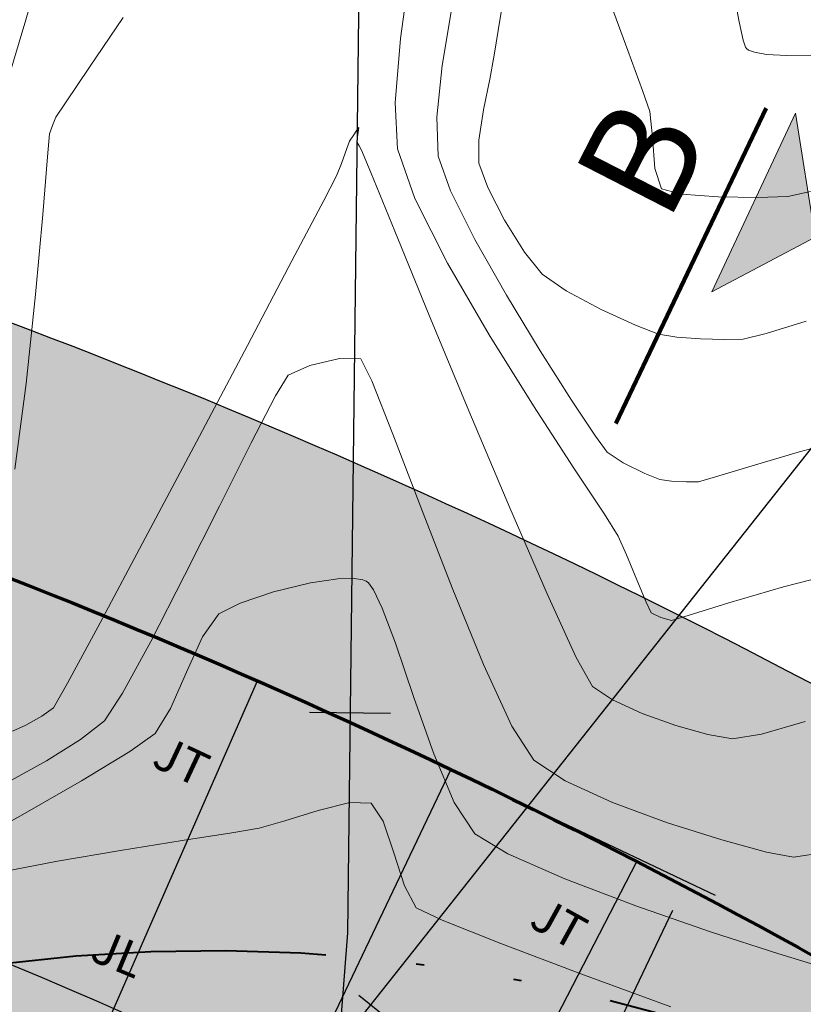
# Model space of a CAD drawing. Units: metres. Extents: x 774031 to 774475, y 8557898 to 8558334.
# Drawn here: x 774113 to 774123, y 8558076 to 8558088 of the extents above; entities that cross this region are included whole.
import ezdxf
from ezdxf.enums import TextEntityAlignment as Align

# ---------------------------------------------------------------- set-up
doc = ezdxf.new("R2010")
doc.units = ezdxf.units.M
doc.header["$LTSCALE"] = 12.7
doc.header["$MEASUREMENT"] = 0
doc.linetypes.add('ACAD_ISO12W100', pattern=[21, 12, -3, 0, -3, 0, -3])
for name, color, linetype in [('ACOTADO', 8, 'Continuous'), ('BADEN', 4, 'Continuous'), ('EJE_LINEA', 5, 'Continuous'), ('EJE_TEXTO', 7, 'Continuous'), ('PGRID', 8, 'Continuous'), ('PUENTE', 212, 'Continuous'), ('SOMBREADO BADEN', 160, 'Continuous'), ('STALBL', 7, 'Continuous')]:
    doc.layers.add(name, color=color, linetype=linetype)
for name, color, linetype, lineweight in [('CONT-MJR', 87, 'Continuous', 15), ('CONT-MNR', 24, 'Continuous', 15), ('EJE QUEBRADA', 4, 'Continuous', 30), ('sombreado ampliado', 64, 'Continuous', 18)]:
    doc.layers.add(name, color=color, linetype=linetype, lineweight=lineweight)
doc.styles.add('01COTAS', font='romans.shx')
doc.styles.add('ARIAL', font='ARIAL.TTF')
doc.styles.add('L80', font='simplex', dxfattribs={"height": 1.016})
doc.dimstyles.new('DIM-200-CORTE', dxfattribs={"dimscale": 0.2, "dimtxt": 1.5, "dimasz": 2, "dimexe": 2, "dimexo": 2, "dimgap": 1, "dimtad": 1, "dimtih": 1, "dimtoh": 1, "dimzin": 4, "dimdsep": 46, "dimtxsty": '01COTAS', "dimcen": 25, "dimclrd": 8, "dimclre": 8, "dimclrt": 7, "dimadec": 0, "dimazin": 2, "dimtfac": 1, "dimtmove": 2, "dimatfit": 3, "dimfxl": 0, "dimtolj": 1, "dimtzin": 0, "dimarcsym": 0})

# ---------------------------------------------------------------- blocks, each defined once
blk = doc.blocks.new('sta_tic')
blk.add_line((0, -0.04164999999999996), (0, 0.04164999999999996))
blk = doc.blocks.new('*D33')
at = {"layer": 'ACOTADO', "color": 8, "lineweight": -2}
for p, q in [((774119.1209632792, 8558078.469353497), (774122.0806976357, 8558077.058217755)), ((774121.5474895043, 8558076.869302195), (774120.9181851777, 8558075.54939116)), ((774119.9551363643, 8558073.529480126), (774120.5844406919, 8558074.84939116)), ((774117.1843175674, 8558074.407407736), (774120.1440519239, 8558072.996271994))]:
    blk.add_line(p, q, dxfattribs=at)
at = {"layer": 'ACOTADO', "color": 8}
for points in [[(774121.4873125302, 8558076.897993242), (774121.607666479, 8558076.840611147), (774121.7196357902, 8558077.23036404)], [(774119.8949593902, 8558073.558171174), (774120.015313339, 8558073.500789078), (774119.7829900784, 8558073.168418279)]]:
    blk.add_solid(points, dxfattribs=at)
at = {"layer": 'Defpoints', "color": 0}
for p in [(774118.7599014333, 8558078.641499784), (774121.7196357902, 8558077.23036404), (774116.8232557215, 8558074.579554023)]:
    blk.add_point(p, dxfattribs=at)
at = {"layer": 'ACOTADO', "color": 7, "insert": (774120.7513129334, 8558075.19939116), "char_height": 0.3, "attachment_point": 5, "style": '01COTAS'}
blk.add_mtext('\\A1;4.50', dxfattribs=at)

msp = doc.modelspace()

# ---------------------------------------------------------------- hatches: boundary and pattern name
at = {"layer": 'PGRID'}
h = msp.add_hatch(dxfattribs=at)
h.set_pattern_fill('GRAVEL', color=256, scale=1.5, angle=0.3677142409638443, style=0)
h.set_pattern_definition([(228.3805142409638, (774102.4781231608, 8558070.203941287), (-11.91311017333137, -13.57673733600481), [0.201804, -19.978632]), (185.3374142409638, (774102.3440886079, 8558070.053077975), (17.99000429576046, 1.615476122440889), [0.346302, -34.2838875]), (132.8781142409639, (774101.9992882465, 8558070.02086446), (15.10557062141254, -16.40340659387898), [0.244182, -24.174048]), (267.6414142409639, (774101.4167069616, 8558069.642117782), (1.307429727989791, 30.00900924945355), [0.315357, -31.220337]), (293.2014142409638, (774101.4037288713, 8558069.327028003), (-7.615380409867549, 17.95149047632511), [0.3092325, -30.6140595]), (357.6414142409639, (774101.5255554672, 8558069.042804006), (-30.00900924945355, 1.307429727989792), [0.315357, -31.220337]), (38.06191424096384, (774101.8406452469, 8558069.029825913), (-19.40334282206577, -15.12482347932011), [0.4170435, -41.2872735]), (72.62301424096385, (774102.1690019169, 8558069.286938531), (10.28801319618984, 33.06670153482528), [0.393732, -38.9794815]), (121.7973142409638, (774102.286592778, 8558069.662700942), (-12.12491188628656, 19.42257752758782), [0.316425, -31.3261095]), (175.6041142409638, (774102.1198633754, 8558069.931636447), (16.50928820447843, -1.394063026347027), [0.3612479999999999, -17.70114449999999]), (222.7651142409638, (774101.7596782558, 8558069.959325427), (-17.89374703511866, -16.61516843312454), [0.467172, -46.2500625]), (139.1818142409638, (774102.901772646, 8558069.636648495), (-10.55754817693317, 8.932423902637249), [0.1594515, -15.785766]), (171.8369142409638, (774102.7811012503, 8558069.740876198), (19.51884925770622, -2.874803385821683), [0.3033554999999999, -30.0322665]), (225.3677142409638, (774102.4808186284, 8558069.783949938), (0.009626673210949123, -1.499969572919194), [0.2121315, -1.909188]), (203.5663142409638, (774102.3746655904, 8558069.963272363), (7.480591786563699, 3.048073553934144), [0.114237, -11.3094225]), (292.1691142409638, (774102.2699565529, 8558069.917599423), (-1.528848987833207, 4.490281066403292), [0.1615545, -7.916193]), (31.33151424096384, (774102.3309179844, 8558069.76798758), (4.480650995386867, 3.028821934402207), [0.2623934999999999, -8.484034499999998]), (161.9328142409639, (774102.5550469504, 8558069.904428797), (3.009565524247006, -1.480713368991057), [0.1897365, -4.5536805]), (16.75721424096385, (774101.3999744698, 8558069.912015954), (14.9708144445875, 4.596163114701383), [0.2658, -26.3142675]), (70.71391424096385, (774101.6544878848, 8558069.988650942), (-5.893975913115107, -16.5381700348279), [0.2229915, -22.076112]), (293.5663142409638, (774102.5531216164, 8558070.20442262), (-3.048073553934144, 7.480591786563699), [0.2284725, -11.195187]), (343.9782142409638, (774102.6444674967, 8558069.995004544), (-15.02857432561906, 4.403629667734889), [0.2657999999999999, -26.3142675]), (339.8117142409639, (774101.4059430053, 8558068.982035106), (-7.519101612456123, 2.951798843349969), [0.25632, -12.559686]), (295.1428142409638, (774101.646515663, 8558068.893577227), (-7.60572723337843, 16.45153205299318), [0.2147669999999999, -21.26196449999999]), (67.16911424096385, (774102.5777479776, 8558068.704549778), (2.951806856799842, 7.51909849300742), [0.2284725, -11.195187]), (17.72171424096384, (774102.6663983903, 8558068.915123055), (-19.4610948143991, -6.125014921032812), [0.2514464999999999, -24.89313599999999]), (69.81171424096385, (774101.8427631144, 8558068.69983271), (-2.951798843349973, -7.519101612456122), [0.12816, -12.687846]), (101.6776142409638, (774102.487749831, 8558068.70397218), (-1.538472245240303, 5.990250915906905), [0.076485, -7.572043499999999]), (166.3315142409638, (774102.4722688064, 8558068.778874367), (4.509534796764563, -1.471086178905182), [0.3092325, -5.875424999999999]), (186.3767142409638, (774102.1717936512, 8558068.85194749), (14.9900640502584, 1.596234784921089), [0.286575, -28.3708845]), (304.0578142409638, (774102.3317843847, 8558069.63299036), (-1.519224446681668, 2.990310871102206), [0.216333, -5.191993500000001]), (353.5249142409638, (774102.4529371138, 8558069.4537642), (25.51872731453531, -2.836296826315288), [0.377691, -37.3913445]), (61.31311424096385, (774102.828218191, 8558069.411171794), (-5.93248978049335, -10.53829101931971), [0.154434, -15.289011]), (90.36771424096383, (774102.9023502462, 8558069.546650348), (-1.509595778987311, 1.490342438523339), [0.09, -1.41]), (120.6241142409638, (774102.1415054689, 8558068.896754028), (6.067255480648902, -10.46128081328863), [0.208386, -20.63028]), (48.38051424096383, (774102.0353524309, 8558069.076076455), (11.91311017333137, 13.57673733600481), [0.4036079999999999, -19.77682799999999]), (0.3677142409638443, (774102.3034215365, 8558069.377803078), (1.490342438523339, 1.509595778987312), [0.39, -1.11]), (325.6725142409639, (774102.6934135047, 8558069.380306013), (-15.06706925071752, 10.40353002835997), [0.237171, -23.479911]), (254.4223142409639, (774102.8892758891, 8558069.246560259), (-1.461462260556133, -6.009503294161894), [0.218403, -10.701762]), (208.0137142409638, (774102.8306248586, 8558069.036179516), (-28.40314000067809, -15.18260935111359), [0.3555975, -35.204211]), (175.7938142409639, (774102.5166902796, 8558068.869161313), (-19.50922587145466, 1.374814592267041), [0.3761984999999999, -37.24361099999999])])
edge = h.paths.add_edge_path()
edge.add_arc((774082.3939985972, 8558002.367184876), 87.50000002428156, 51.95065185578909, 77.06780513898133, ccw=False)
edge.add_line((774136.323744305, 8558071.271702377), (774134.4747244526, 8558068.909261778))
edge.add_arc((774082.3939985986, 8558002.367184876), 84.50000002353049, 51.95065185665666, 77.0678051397012)
edge.add_line((774101.3049131439, 8558084.723892646), (774101.9763065596, 8558087.64779943))
at = {"layer": 'sombreado ampliado'}
msp.add_hatch(color=256, dxfattribs=at).paths.add_polyline_path([(774122.0384418212, 8558084.643430348), (774123.3407541674, 8558085.333639514), (774123.0935323009, 8558086.892442696)])
at = {"layer": 'SOMBREADO BADEN'}
h = msp.add_hatch(dxfattribs=at)
h.set_pattern_fill('DOTS', color=256, scale=3, angle=0.3677142409638443, style=0)
h.set_pattern_definition([(0.3677142409638443, (774099.1576213668, 8558060.847353866), (0.09254473551820955, 0.1880978054839148), [0, -0.1875])])
edge = h.paths.add_edge_path()
edge.add_arc((774082.3939985998, 8558002.36718488), 84.5000000195466, 51.950651855891124, 77.06780514004191, ccw=False)
edge.add_line((774134.4747244524, 8558068.909261778), (774128.3113249438, 8558061.03445978))
edge.add_arc((774082.3939985968, 8558002.367184874), 74.50000002594889, 51.95065185759954, 77.06780513841579)
edge.add_line((774099.0669350922, 8558074.9775367), (774101.3049131436, 8558084.723892648))

# ---------------------------------------------------------------- linework, layer by layer
at = {"layer": 'BADEN', "color": 7, "lineweight": 30}
msp.add_arc((774082.393998608, 8558002.367184898), 87.5, 51.95065185243217, 77.06780514273272, dxfattribs=at)
at = {"layer": 'CONT-MJR', "extrusion": (0.9603154331524344, -0.2789162398449622, 0), "elevation": -1643596.684631985}
msp.add_lwpolyline([(8434376.851289045, 1960), (8434377.985749684, 1960)], dxfattribs=at)
at = {"layer": 'CONT-MJR', "extrusion": (0.9863423972162093, -0.1647078487922843, 0), "elevation": -646038.1354291124}
msp.add_lwpolyline([(8568708.682686437, 1960), (8568707.947221277, 1960)], dxfattribs=at)
at = {"layer": 'CONT-MJR', "extrusion": (0.9587051913316592, -0.2844017512494021, 0), "elevation": -1691788.684114829}
msp.add_lwpolyline([(8424841.832452865, 1960), (8424842.667943109, 1960)], dxfattribs=at)
at = {"layer": 'CONT-MJR', "extrusion": (0.9945207144615003, -0.1045396982346285, 0), "elevation": -124782.8509884649}
msp.add_lwpolyline([(8592121.4142551, 1960), (8592120.760599826, 1960)], dxfattribs=at)
at = {"layer": 'CONT-MJR', "extrusion": (0.9993477243904162, 0.03611268136952415, 0), "elevation": 1082669.10587668}
msp.add_lwpolyline([(8524549.110176533, 1960), (8524548.622372013, 1960)], dxfattribs=at)
at = {"layer": 'CONT-MJR', "extrusion": (0.9415320752710299, 0.3369233610716657, 0), "elevation": 3612276.708975804}
msp.add_lwpolyline([(7796894.162792984, 1960), (7796893.697605949, 1960)], dxfattribs=at)
at = {"layer": 'CONT-MJR', "extrusion": (0.8935761560710407, 0.4489116319514381, 0), "elevation": 4533558.375988333}
msp.add_lwpolyline([(7299790.600111928, 1960), (7299789.91649093, 1960)], dxfattribs=at)
at = {"layer": 'CONT-MJR', "extrusion": (0.8698682012070599, 0.4932842107029111, 0), "elevation": 4894949.910253312}
msp.add_lwpolyline([(7062545.557340337, 1960), (7062544.753980828, 1960)], dxfattribs=at)
at = {"layer": 'CONT-MJR'}
for points, elevation in [([(774119.4589092885, 8558084.603999251), (774119.883839096, 8558083.902162345)], 1960), ([(774122.546535347, 8558082.459613979), (774123.1542429611, 8558082.637060538)], 1960), ([(774120.7229610384, 8558082.627826003), (774120.9240383563, 8558082.496692263)], 1960), ([(774121.1963385468, 8558082.363071254), (774121.3884425289, 8558082.286749247)], 1960), ([(774121.3884425289, 8558082.286749247), (774121.5353636369, 8558082.264960064)], 1960), ([(774121.5353636369, 8558082.264960064), (774121.7220594517, 8558082.255226616)], 1960), ([(774121.8720272628, 8558082.257768821), (774122.0844967115, 8558082.318006767)], 1960), ([(774117.0896217085, 8558078.124944888), (774117.4893385286, 8558078.223264778)], 1955), ([(774117.4893385286, 8558078.223264778), (774117.7568342753, 8558078.216504883)], 1955), ([(774117.7568342753, 8558078.216504883), (774117.9073161867, 8558077.992619814)], 1955), ([(774116.6719461897, 8558077.993931524), (774117.0896217085, 8558078.124944888)], 1955), ([(774117.9073161867, 8558077.992619814), (774118.0419530531, 8558077.593428336)], 1955), ([(774116.0075436245, 8558077.844888352), (774116.3505743471, 8558077.902611)], 1955), ([(774114.605932808, 8558077.620456835), (774115.381318136, 8558077.745507147)], 1955), ([(774118.0419530531, 8558077.593428336), (774118.1754248288, 8558077.177340362)], 1955), ([(774113.1438223387, 8558077.35730669), (774113.8154225667, 8558077.485726867)], 1955), ([(774118.651249887, 8558076.744295854), (774119.3869746233, 8558076.451759325)], 1955)]:
    msp.add_lwpolyline(points, dxfattribs=dict(at, elevation=elevation))
at = {"layer": 'CONT-MJR', "extrusion": (0.8446956095551895, 0.5352469777571723, 0), "elevation": 5234584.211172961}
msp.add_lwpolyline([(6814630.570114868, 1960), (6814629.836208513, 1960)], dxfattribs=at)
at = {"layer": 'CONT-MJR', "extrusion": (0.8338300733385744, 0.5520212032125104, 0), "elevation": 5369728.19771266}
msp.add_lwpolyline([(6708656.404310334, 1960), (6708655.860927922, 1960)], dxfattribs=at)
at = {"layer": 'CONT-MJR', "extrusion": (0.8088747579170992, 0.5879809741858611, 0), "elevation": 5658156.473055949}
msp.add_lwpolyline([(6467249.005882492, 1960), (6467248.756993195, 1960)], dxfattribs=at)
at = {"layer": 'CONT-MJR', "extrusion": (0.250086508551845, -0.968223496017499, 0), "elevation": -8092538.933227647}
msp.add_lwpolyline([(2889785.233349849, 1960), (2889785.904141653, 1960)], dxfattribs=at)
at = {"layer": 'CONT-MJR', "extrusion": (-0.4405307097533866, -0.8977375416925472, 0), "elevation": -8023935.982284093}
msp.add_lwpolyline([(-3075140.741076919, 1960), (-3075140.437758657, 1960)], dxfattribs=at)
at = {"layer": 'CONT-MJR', "extrusion": (0.2930298689231011, -0.956103287264985, 0), "elevation": -7955569.743980064}
msp.add_lwpolyline([(3247914.40961036, 1960), (3247914.892862161, 1960)], dxfattribs=at)
at = {"layer": 'CONT-MJR', "extrusion": (0.01694923698928406, -0.9998563513652756, 0), "elevation": -8543732.125869054}
msp.add_lwpolyline([(919063.4848485894, 1960), (919063.6348379463, 1960)], dxfattribs=at)
at = {"layer": 'CONT-MJR', "extrusion": (0.2733372046975228, -0.9619182774685928, 0), "elevation": -8020576.755144962}
msp.add_lwpolyline([(3083877.757988079, 1955), (3083878.092082824, 1955)], dxfattribs=at)
at = {"layer": 'CONT-MJR', "extrusion": (0.1567372897338418, -0.9876403302857218, 0), "elevation": -8330969.98437448}
msp.add_lwpolyline([(2105917.482046599, 1955), (2105918.116108888, 1955)], dxfattribs=at)
at = {"layer": 'CONT-MJR', "extrusion": (0.1680114695597953, -0.98578504051155, 0), "elevation": -8306364.761232556}
msp.add_lwpolyline([(2200964.993880454, 1955), (2200965.795789803, 1955)], dxfattribs=at)
at = {"layer": 'CONT-MJR', "extrusion": (0.8816227684706942, 0.4719547585458471, 0), "elevation": 4721505.456789915}
msp.add_lwpolyline([(7179646.937304098, 1955), (7179646.625861874, 1955)], dxfattribs=at)
at = {"layer": 'CONT-MJR', "extrusion": (-0.4341277076407966, -0.9008513381566058, 0), "elevation": -8045621.242654948}
msp.add_lwpolyline([(-3017932.78097545, 1955), (-3017932.415944723, 1955)], dxfattribs=at)
at = {"layer": 'CONT-MJR', "extrusion": (-0.3528966866014771, -0.935662294092104, 0), "elevation": -8280653.612566054}
msp.add_lwpolyline([(-2295802.501990142, 1955), (-2295801.428545841, 1955)], dxfattribs=at)
at = {"layer": 'CONT-MJR', "extrusion": (-0.3451357658715734, -0.9385527705548808, 0), "elevation": -8299382.643028839}
msp.add_lwpolyline([(-2227145.301772662, 1955), (-2227144.092668262, 1955)], dxfattribs=at)
at = {"layer": 'CONT-MNR'}
for points, elevation in [([(774118.2546704273, 8558088.778985597), (774118.1252304609, 8558087.831344282)], 1959), ([(774122.2967815889, 8558088.510604687), (774122.3820840737, 8558088.040631857)], 1963), ([(774114.2163546766, 8558087.470419632), (774114.6396815975, 8558088.094465822)], 1959), ([(774122.3820840737, 8558088.040631857), (774122.4359714522, 8558087.807452666)], 1963), ([(774119.3549073463, 8558087.931135574), (774119.3050686028, 8558087.619012522)], 1961), ([(774122.4655906416, 8558087.721961161), (774122.4782082748, 8558087.70283411)], 1963), ([(774119.3050686028, 8558087.619012522), (774119.2477749726, 8558087.31978328)], 1961), ([(774120.9831320109, 8558087.680469505), (774121.1703107196, 8558087.174997102)], 1962), ([(774122.4782082748, 8558087.70283411), (774122.5030571958, 8558087.685142213)], 1963), ([(774122.5030571958, 8558087.685142213), (774122.5752258206, 8558087.656744907)], 1963), ([(774122.5752258206, 8558087.656744907), (774122.7279813001, 8558087.629476726)], 1963), ([(774113.9127403139, 8558087.02171027), (774114.2163546766, 8558087.470419632)], 1959), ([(774119.1702054406, 8558086.933677971), (774119.111257552, 8558086.550966537)], 1961), ([(774121.2604743685, 8558086.912109857), (774121.2932994851, 8558086.591496397)], 1962), ([(774113.713949923, 8558086.63133461), (774113.750696654, 8558086.738027815)], 1959), ([(774117.5377762922, 8558086.61764142), (774117.5702769777, 8558086.667045303)], 1958), ([(774117.5912250942, 8558086.624165926), (774117.5773630874, 8558086.53117843)], 1958), ([(774117.4509795299, 8558086.445614807), (774117.4849006042, 8558086.539815098)], 1958), ([(774117.606264839, 8558086.478661582), (774117.6371227698, 8558086.426404104)], 1958), ([(774119.111257552, 8558086.550966537), (774119.1098288521, 8558086.261918904)], 1961), ([(774117.6371227698, 8558086.426404104), (774117.7517227184, 8558086.144984318)], 1958), ([(774117.3224870105, 8558086.105042865), (774117.3827605405, 8558086.258268606)], 1958), ([(774119.1098288521, 8558086.261918904), (774119.2221819368, 8558085.957647225)], 1961), ([(774117.7517227184, 8558086.144984318), (774118.0535290004, 8558085.406198302)], 1958), ([(774121.3249044677, 8558086.195809714), (774121.4073680233, 8558085.939876879)], 1962), ([(774119.2221819368, 8558085.957647225), (774119.4355139004, 8558085.54628332)], 1961), ([(774121.4073680233, 8558085.939876879), (774121.6596158228, 8558085.872656243)], 1962), ([(774121.6596158228, 8558085.872656243), (774122.1186080866, 8558085.838515397)], 1962), ([(774116.7610373778, 8558085.032841053), (774117.1610712385, 8558085.794360796)], 1958), ([(774118.3056500943, 8558085.818795467), (774118.7164019517, 8558085.007459555)], 1959), ([(774122.1186080866, 8558085.838515397), (774122.6195360392, 8558085.831230441)], 1962), ([(774116.2012084766, 8558083.970812012), (774116.7610373778, 8558085.032841053)], 1958), ([(774119.9063116342, 8558084.86547664), (774120.2079950479, 8558084.657061534)], 1961), ([(774118.4844116819, 8558084.358505735), (774118.9862408282, 8558083.150366295)], 1958), ([(774121.3706904626, 8558084.114944002), (774121.5983819917, 8558084.076515868)], 1961), ([(774122.4348090839, 8558084.051173147), (774122.7237130783, 8558084.123092195)], 1961), ([(774119.2402928624, 8558084.106103107), (774119.7971751074, 8558083.213411713)], 1959), ([(774121.5983819917, 8558084.076515868), (774121.8989786555, 8558084.052941909)], 1961), ([(774121.8989786555, 8558084.052941909), (774122.2014608779, 8558084.044426285)], 1961), ([(774122.2014608779, 8558084.044426285), (774122.4348090839, 8558084.051173147)], 1961), ([(774116.9856867269, 8558083.717664236), (774117.3613529716, 8558083.806809623)], 1957), ([(774117.3613529716, 8558083.806809623), (774117.6287555138, 8558083.801896518)], 1957), ([(774116.7131354108, 8558083.59751926), (774116.9856867269, 8558083.717664236)], 1957), ([(774116.5559323523, 8558083.339508021), (774116.7131354108, 8558083.59751926)], 1957), ([(774114.9174577459, 8558081.546539567), (774115.5604075833, 8558082.758602057)], 1958), ([(774115.8496604179, 8558081.951936353), (774116.2498557643, 8558082.74856173)], 1957), ([(774115.4101010836, 8558081.076887846), (774115.8496604179, 8558081.951936353)], 1957), ([(774118.3813214883, 8558081.939834565), (774118.7745357617, 8558080.925101012)], 1957), ([(774114.9859325325, 8558080.25067218), (774115.4101010836, 8558081.076887846)], 1957), ([(774117.3397484939, 8558081.0378833), (774117.5490563099, 8558081.041817725)], 1956), ([(774117.5490563099, 8558081.041817725), (774117.65345888, 8558081.024547413)], 1956), ([(774116.5276127129, 8558080.87369351), (774116.9948333765, 8558080.987346388)], 1956), ([(774117.7225970106, 8558080.986618005), (774117.7874893784, 8558080.897465525)], 1956), ([(774118.7745357617, 8558080.925101012), (774119.1698617288, 8558079.958247028)], 1957), ([(774116.1107031348, 8558080.7328668), (774116.5276127129, 8558080.87369351)], 1956), ([(774115.8409579077, 8558080.595848737), (774116.1107031348, 8558080.7328668)], 1956), ([(774117.8969299202, 8558080.668618744), (774118.0623096442, 8558080.227515066)], 1956), ([(774121.279760678, 8558080.609122612), (774121.400422829, 8558080.551819617)], 1959), ([(774121.400422829, 8558080.551819617), (774121.5315495849, 8558080.51512305)], 1959), ([(774121.5315495849, 8558080.51512305), (774121.7441179103, 8558080.578083979)], 1959), ([(774114.6319095355, 8558079.600545313), (774114.9859325325, 8558080.25067218)], 1957), ([(774118.0623096442, 8558080.227515066), (774118.2935975955, 8558079.546702802)], 1956), ([(774120.3361077133, 8558080.047863543), (774120.5404233756, 8558079.682533411)], 1958), ([(774113.7639450515, 8558079.414520696), (774113.9404034318, 8558079.724170506)], 1958), ([(774120.5404233756, 8558079.682533411), (774120.7918036988, 8558079.515236268)], 1958), ([(774114.4027868633, 8558079.253763206), (774114.6319095355, 8558079.600545313)], 1957), ([(774118.2935975955, 8558079.546702802), (774118.5434798219, 8558078.837573886)], 1956), ([(774113.4166611503, 8558079.19864057), (774113.6181809845, 8558079.308936983)], 1958), ([(774121.1649720534, 8558079.344730617), (774121.5884009467, 8558079.192186415)], 1958), ([(774121.5884009467, 8558079.192186415), (774121.9905628861, 8558079.078773623)], 1958), ([(774122.6661963351, 8558079.084531864), (774123.2131036804, 8558079.244492441)], 1958), ([(774121.9905628861, 8558079.078773623), (774122.2999303789, 8558079.025662195)], 1958), ([(774122.2999303789, 8558079.025662195), (774122.6661963351, 8558079.084531864)], 1958), ([(774113.3498263332, 8558078.05735784), (774114.1138352093, 8558078.495957235)], 1956), ([(774120.7914917193, 8558078.22722457), (774121.4831968178, 8558077.971602965)], 1957), ([(774122.7279407147, 8558077.601382153), (774123.0683111729, 8558077.53620134)], 1957), ([(774121.0863187783, 8558076.92777158), (774122.025587272, 8558076.601078937)], 1956)]:
    msp.add_lwpolyline(points, dxfattribs=dict(at, elevation=elevation))
at = {"layer": 'CONT-MNR', "extrusion": (0.9871178652481809, -0.1599947502509833, 0), "elevation": -605102.0961045525}
msp.add_lwpolyline([(8571697.14171233, 1961), (8571696.52204162, 1961)], dxfattribs=at)
at = {"layer": 'CONT-MNR', "extrusion": (0.9386029063987906, 0.3449993972454779, 0), "elevation": 3679127.296007924}
msp.add_lwpolyline([(7765575.379899621, 1962), (7765574.697528742, 1962)], dxfattribs=at)
at = {"layer": 'CONT-MNR', "extrusion": (0.9968491790988137, -0.07932032608368193, 0), "elevation": 92848.70022647886}
msp.add_lwpolyline([(8592526.13145166, 1959), (8592525.318688627, 1959)], dxfattribs=at)
at = {"layer": 'CONT-MNR', "extrusion": (0.9448972904487201, 0.3273669355672121, 0), "elevation": 3533101.172065888}
msp.add_lwpolyline([(7833091.891066451, 1963), (7833091.800589417, 1963)], dxfattribs=at)
at = {"layer": 'CONT-MNR', "extrusion": (-0.05397724823719669, -0.998542165695941, 0), "elevation": -8587396.370407633}
msp.add_lwpolyline([(311052.1649009497, 1963), (311052.4193288872, 1963)], dxfattribs=at)
at = {"layer": 'CONT-MNR', "extrusion": (0.01936693216447764, -0.9998124433805256, 0), "elevation": -8541490.102480931}
msp.add_lwpolyline([(939721.6924605139, 1963), (939722.0210196893, 1963)], dxfattribs=at)
at = {"layer": 'CONT-MNR', "extrusion": (0.9804101438426276, -0.1969668750081552, 0), "elevation": -926705.3523622237}
msp.add_lwpolyline([(8542911.469324393, 1961), (8542911.075504204, 1961)], dxfattribs=at)
at = {"layer": 'CONT-MNR', "extrusion": (0.9459118535003679, 0.3244237435939282, 0), "elevation": 3508697.070358232}
msp.add_lwpolyline([(7844052.814051718, 1962), (7844052.536132327, 1962)], dxfattribs=at)
at = {"layer": 'CONT-MNR', "extrusion": (0.8310331853413029, -0.5562228374145454, 0), "elevation": -4116889.095334679}
msp.add_lwpolyline([(7542633.939624416, 1959), (7542634.155106442, 1959)], dxfattribs=at)
at = {"layer": 'CONT-MNR', "extrusion": (0.9988830196405207, 0.04725159334705331, 0), "elevation": 1177636.633843745}
msp.add_lwpolyline([(8511949.49421506, 1959), (8511948.913849935, 1959)], dxfattribs=at)
at = {"layer": 'CONT-MNR', "extrusion": (0.9274221327775171, -0.3740162932739717, 0), "elevation": -2482933.653590805}
msp.add_lwpolyline([(8226490.210684714, 1959), (8226490.323480964, 1959)], dxfattribs=at)
at = {"layer": 'CONT-MNR', "extrusion": (0.9965869133160836, -0.08255013147851953, 0), "elevation": 65000.42011977104}
msp.add_lwpolyline([(8592780.040148238, 1959), (8592780.328679292, 1959)], dxfattribs=at)
at = {"layer": 'CONT-MNR', "extrusion": (0.8271548058931598, -0.5619741338245464, 0), "elevation": -4169108.272446639}
msp.add_lwpolyline([(7513896.413713075, 1958), (7513896.507802259, 1958)], dxfattribs=at)
at = {"layer": 'CONT-MNR', "extrusion": (0.8032120149264262, -0.5956932592180564, 0), "elevation": -4476214.005950689}
msp.add_lwpolyline([(7335094.654208696, 1958), (7335094.709677601, 1958)], dxfattribs=at)
at = {"layer": 'CONT-MNR', "extrusion": (0.9905679055438612, -0.1370227152936628, 0), "elevation": -405836.2259770909}
msp.add_lwpolyline([(8583437.72533442, 1958), (8583437.637069227, 1958)], dxfattribs=at)
at = {"layer": 'CONT-MNR', "extrusion": (0.9968252739186032, 0.07962018134305915, 0), "elevation": 1453060.076604029}
msp.add_lwpolyline([(8469281.333033493, 1962), (8469280.936086614, 1962)], dxfattribs=at)
at = {"layer": 'CONT-MNR', "extrusion": (0.876092709582796, 0.4821426803508218, 0), "elevation": 4804417.544704331}
msp.add_lwpolyline([(7124442.094287619, 1958), (7124442.034343223, 1958)], dxfattribs=at)
at = {"layer": 'CONT-MNR', "extrusion": (0.9965156889419421, -0.08340552555176853, 0), "elevation": 57624.74801984755}
msp.add_lwpolyline([(8592831.93862857, 1959), (8592832.66806711, 1959)], dxfattribs=at)
at = {"layer": 'CONT-MNR', "extrusion": (0.9396433677574246, -0.3421554346046332, 0), "elevation": -2200801.458505156}
msp.add_lwpolyline([(8306417.462811481, 1958), (8306417.662191595, 1958)], dxfattribs=at)
at = {"layer": 'CONT-MNR', "extrusion": (0.9440734306739086, 0.3297352839712442, 0), "elevation": 3552727.382273359}
msp.add_lwpolyline([(7824207.979125237, 1959), (7824207.319611087, 1959)], dxfattribs=at)
at = {"layer": 'CONT-MNR', "extrusion": (0.8873791406319926, -0.4610404112127551, 0), "elevation": -3258687.972686266}
msp.add_lwpolyline([(7951166.111921881, 1958), (7951166.462033863, 1958)], dxfattribs=at)
at = {"layer": 'CONT-MNR', "extrusion": (0.2058657342298579, -0.9785802468218955, 0), "elevation": -8215408.358826325}
msp.add_lwpolyline([(2519358.100049108, 1962), (2519358.391272723, 1962)], dxfattribs=at)
at = {"layer": 'CONT-MNR', "extrusion": (0.03528250647683936, -0.9993773785396145, 0), "elevation": -8525444.396994447}
msp.add_lwpolyline([(1075591.352949881, 1962), (1075591.731240279, 1962)], dxfattribs=at)
at = {"layer": 'CONT-MNR', "extrusion": (0.9957888342207304, -0.09167659265766208, 0), "elevation": -13722.42056164925}
msp.add_lwpolyline([(8593013.190550297, 1959), (8593014.199468862, 1959)], dxfattribs=at)
at = {"layer": 'CONT-MNR', "extrusion": (0.8499376722135734, 0.5268832445164415, 0), "elevation": 5167065.150510988}
msp.add_lwpolyline([(6865968.747985872, 1961), (6865968.274237395, 1961)], dxfattribs=at)
at = {"layer": 'CONT-MNR', "extrusion": (0.9248396679619902, 0.3803571855032526, 0), "elevation": 3971064.36198719}
msp.add_lwpolyline([(7620415.501371246, 1958), (7620414.368534276, 1958)], dxfattribs=at)
at = {"layer": 'CONT-MNR', "extrusion": (0.7826943825637183, 0.6224062206495049, 0), "elevation": 5932504.559219911}
msp.add_lwpolyline([(6216548.259870148, 1961), (6216547.904495168, 1961)], dxfattribs=at)
at = {"layer": 'CONT-MNR', "extrusion": (0.8645711711173472, 0.5025103880247442, 0), "elevation": 4969807.34307074}
msp.add_lwpolyline([(7010070.880864754, 1959), (7010069.83831733, 1959)], dxfattribs=at)
at = {"layer": 'CONT-MNR', "extrusion": (0.9944315423053869, -0.1053845703513088, 0), "elevation": -132087.1515713779}
msp.add_lwpolyline([(8592007.775448697, 1959), (8592008.902590081, 1959)], dxfattribs=at)
at = {"layer": 'CONT-MNR', "extrusion": (-0.4678371162662503, -0.8838147049261396, 0), "elevation": -7925923.231665595}
msp.add_lwpolyline([(-3319610.823515604, 1961), (-3319610.326321082, 1961)], dxfattribs=at)
at = {"layer": 'CONT-MNR', "extrusion": (0.4172913642914322, 0.9087727533810612, 0), "elevation": 8100387.807169243}
msp.add_lwpolyline([(2867714.972994667, 1961), (2867714.494363553, 1961)], dxfattribs=at)
at = {"layer": 'CONT-MNR', "extrusion": (0.2878219742976803, -0.9576839306949791, 0), "elevation": -7973130.11153343}
msp.add_lwpolyline([(3204569.561399871, 1961), (3204570.088078446, 1961)], dxfattribs=at)
at = {"layer": 'CONT-MNR', "extrusion": (-0.3558651781230313, -0.9345373053011117, 0), "elevation": -8273331.706789623}
msp.add_lwpolyline([(-2322079.136710988, 1961), (-2322078.828215364, 1961)], dxfattribs=at)
at = {"layer": 'CONT-MNR', "extrusion": (0.8840764555217914, -0.4673422951028786, 0), "elevation": -3315176.697276059}
msp.add_lwpolyline([(7927776.413962793, 1958), (7927777.785122433, 1958)], dxfattribs=at)
at = {"layer": 'CONT-MNR', "extrusion": (0.8945902112703888, 0.4468874062884309, 0), "elevation": 4517017.926085096}
msp.add_lwpolyline([(7310034.577131597, 1957), (7310034.267802713, 1957)], dxfattribs=at)
at = {"layer": 'CONT-MNR', "extrusion": (0.9300003754061155, 0.3675585691348854, 0), "elevation": 3865526.748959656}
msp.add_lwpolyline([(7674487.272391651, 1957), (7674486.55231898, 1957)], dxfattribs=at)
at = {"layer": 'CONT-MNR', "extrusion": (0.9916681318859274, -0.1288189279643136, 0), "elevation": -334779.533674967}
msp.add_lwpolyline([(8586498.044510536, 1959), (8586499.129028864, 1959)], dxfattribs=at)
at = {"layer": 'CONT-MNR', "extrusion": (0.8879632183100266, -0.4599144734931703, 0), "elevation": -3248599.364847739}
msp.add_lwpolyline([(7955289.967451314, 1957), (7955290.632958937, 1957)], dxfattribs=at)
at = {"layer": 'CONT-MNR', "extrusion": (0.92138991790237, 0.3886394462581789, 0), "elevation": 4039274.125768912}
msp.add_lwpolyline([(7584478.357167078, 1958), (7584477.03294309, 1958)], dxfattribs=at)
at = {"layer": 'CONT-MNR', "extrusion": (0.8388073334601434, 0.5444283766791405, 0), "elevation": 5308600.714209899}
msp.add_lwpolyline([(6757130.175240663, 1959), (6757129.23898186, 1959)], dxfattribs=at)
at = {"layer": 'CONT-MNR', "extrusion": (0.9342041465829866, 0.3567388575795384, 0), "elevation": 3776184.976065306}
msp.add_lwpolyline([(7718838.508168576, 1957), (7718837.528006467, 1957)], dxfattribs=at)
at = {"layer": 'CONT-MNR', "extrusion": (0.834555904678262, 0.55092326322878, 0), "elevation": 5360893.371309288}
msp.add_lwpolyline([(6715717.337460354, 1959), (6715716.643313305, 1959)], dxfattribs=at)
at = {"layer": 'CONT-MNR', "extrusion": (0.9176332087804481, 0.397428350955614, 0), "elevation": 4111582.15045619}
msp.add_lwpolyline([(7545523.145971888, 1958), (7545521.965048906, 1958)], dxfattribs=at)
at = {"layer": 'CONT-MNR', "extrusion": (0.8433337291112137, 0.5373901946848064, 0), "elevation": 5251871.358545785}
msp.add_lwpolyline([(6801314.211614517, 1959), (6801313.886022542, 1959)], dxfattribs=at)
at = {"layer": 'CONT-MNR', "extrusion": (0.88231974297488, -0.4706504766349887, 0), "elevation": -3344848.28395561}
msp.add_lwpolyline([(7915300.662195797, 1958), (7915301.865372594, 1958)], dxfattribs=at)
at = {"layer": 'CONT-MNR', "extrusion": (0.9137416848479053, 0.406295623125959, 0), "elevation": 4184457.588760466}
msp.add_lwpolyline([(7505353.957727879, 1959), (7505353.701170208, 1959)], dxfattribs=at)
at = {"layer": 'CONT-MNR', "extrusion": (0.9238495469483766, 0.3827558158973939, 0), "elevation": 3990826.711775217}
msp.add_lwpolyline([(7610080.265567887, 1959), (7610079.924806088, 1959)], dxfattribs=at)
at = {"layer": 'CONT-MNR', "extrusion": (0.1449719811870443, -0.9894357607599917, 0), "elevation": -8355446.097949141}
msp.add_lwpolyline([(2006620.993594982, 1956), (2006621.34219277, 1956)], dxfattribs=at)
at = {"layer": 'CONT-MNR', "extrusion": (0.3634617826792159, 0.9316091093004869, 0), "elevation": 8254148.42292963}
msp.add_lwpolyline([(2389360.327862563, 1956), (2389360.285638829, 1956)], dxfattribs=at)
at = {"layer": 'CONT-MNR', "extrusion": (0.9234398916202733, 0.383743099696057, 0), "elevation": 3998958.843686004}
msp.add_lwpolyline([(7605809.784096679, 1959), (7605809.479303824, 1959)], dxfattribs=at)
at = {"layer": 'CONT-MNR', "extrusion": (0.2489724196210034, -0.9685105751968138, 0), "elevation": -8095856.627464872}
msp.add_lwpolyline([(2880472.371064506, 1959), (2880473.133150675, 1959)], dxfattribs=at)
at = {"layer": 'CONT-MNR', "extrusion": (-0.6039483237120062, -0.7970234766212712, 0), "elevation": -7288518.562078901}
msp.add_lwpolyline([(-4551648.704872892, 1956), (-4551648.667481125, 1956)], dxfattribs=at)
at = {"layer": 'CONT-MNR', "extrusion": (0.9021463716468638, 0.4314300918160424, 0), "elevation": 4390581.180573511}
msp.add_lwpolyline([(7386663.921775884, 1956), (7386663.668106647, 1956)], dxfattribs=at)
at = {"layer": 'CONT-MNR', "extrusion": (0.2795377256076387, -0.9601347092789162, 0), "elevation": -8000513.984523138}
msp.add_lwpolyline([(3135568.069824018, 1959), (3135568.783551489, 1959)], dxfattribs=at)
at = {"layer": 'CONT-MNR', "extrusion": (0.9091475697313897, 0.4164741245882007, 0), "elevation": 4268008.518341689}
msp.add_lwpolyline([(7458157.466314869, 1958), (7458156.587775452, 1958)], dxfattribs=at)
at = {"layer": 'CONT-MNR', "extrusion": (0.9032344328982365, 0.4291474795766616, 0), "elevation": 4371891.718537963}
msp.add_lwpolyline([(7397741.038340122, 1959), (7397740.889582301, 1959)], dxfattribs=at)
at = {"layer": 'CONT-MNR', "extrusion": (0.2945998902097918, -0.9556206908017316, 0), "elevation": -7950222.693139346}
msp.add_lwpolyline([(3260976.35458869, 1959), (3260976.888379059, 1959)], dxfattribs=at)
at = {"layer": 'CONT-MNR', "extrusion": (0.813342892364261, -0.5817846160225777, 0), "elevation": -4349338.016236433}
msp.add_lwpolyline([(7411022.360611947, 1956), (7411022.712202761, 1956)], dxfattribs=at)
at = {"layer": 'CONT-MNR', "extrusion": (0.8799266373163734, -0.4751095799298301, 0), "elevation": -3384862.186277727}
msp.add_lwpolyline([(7898271.262617688, 1958), (7898272.127215242, 1958)], dxfattribs=at)
at = {"layer": 'CONT-MNR', "extrusion": (0.9103545914306624, -0.413829092574594, 0), "elevation": -2836862.884918054}
msp.add_lwpolyline([(8111238.785532596, 1956), (8111239.275298452, 1956)], dxfattribs=at)
at = {"layer": 'CONT-MNR', "extrusion": (0.9081051585635896, 0.4187421891691804, 0), "elevation": 4286610.748295648}
msp.add_lwpolyline([(7447480.201618067, 1957), (7447479.351460136, 1957)], dxfattribs=at)
at = {"layer": 'CONT-MNR', "extrusion": (0.9164922894754836, -0.4000523507392335, 0), "elevation": -2714209.141240933}
msp.add_lwpolyline([(8153100.409922953, 1956), (8153100.907100196, 1956)], dxfattribs=at)
at = {"layer": 'CONT-MNR', "extrusion": (-0.5866206895817138, 0.8098618194202482, 0), "elevation": 6476750.615366561}
msp.add_lwpolyline([(-5647271.448961653, 1958), (-5647271.628947996, 1958)], dxfattribs=at)
at = {"layer": 'CONT-MNR', "extrusion": (-0.4155871827409819, -0.9095533483756817, 0), "elevation": -8105744.557715395}
msp.add_lwpolyline([(-2852523.997178059, 1958), (-2852523.58690157, 1958)], dxfattribs=at)
at = {"layer": 'CONT-MNR', "extrusion": (0.8527000079184306, -0.5224008963391128, 0), "elevation": -3810660.287000658}
msp.add_lwpolyline([(7701872.501988938, 1956), (7701872.87182525, 1956)], dxfattribs=at)
at = {"layer": 'CONT-MNR', "extrusion": (0.4175815150998988, -0.9086394654905063, 0), "elevation": -7452953.055289666}
msp.add_lwpolyline([(4277085.494576218, 1958), (4277085.679257274, 1958)], dxfattribs=at)
at = {"layer": 'CONT-MNR', "extrusion": (0.6250518886725156, -0.7805832027829713, 0), "elevation": -6196431.244062459}
msp.add_lwpolyline([(5953503.91915742, 1957), (5953504.30082156, 1957)], dxfattribs=at)
at = {"layer": 'CONT-MNR', "extrusion": (0.8424006778817608, 0.538851647398753, 0), "elevation": 5263653.881405409}
msp.add_lwpolyline([(6792196.126040136, 1957), (6792195.615273671, 1957)], dxfattribs=at)
at = {"layer": 'CONT-MNR', "extrusion": (0.5806041953302701, -0.8141859544139102, 0), "elevation": -6518413.353450714}
msp.add_lwpolyline([(5599129.828691573, 1956), (5599130.219361996, 1956)], dxfattribs=at)
at = {"layer": 'CONT-MNR', "extrusion": (-0.5292690913084371, 0.8484540229060977, 0), "elevation": 6851421.899945905}
msp.add_lwpolyline([(-5186326.42630438, 1957), (-5186326.930184582, 1957)], dxfattribs=at)
at = {"layer": 'CONT-MNR', "extrusion": (0.5190185213593503, -0.8547629931659148, 0), "elevation": -6913349.228227101}
msp.add_lwpolyline([(5103485.34364274, 1956), (5103486.05695754, 1956)], dxfattribs=at)
at = {"layer": 'CONT-MNR', "extrusion": (0.9212281292210657, 0.3890227935890846, 0), "elevation": 4042427.514753872}
msp.add_lwpolyline([(7582793.19891095, 1956), (7582792.532736825, 1956)], dxfattribs=at)
at = {"layer": 'CONT-MNR', "extrusion": (0.4791359413326376, -0.8777407075687487, 0), "elevation": -7140868.410656559}
msp.add_lwpolyline([(4779953.655925503, 1957), (4779954.204061877, 1957)], dxfattribs=at)
at = {"layer": 'CONT-MNR', "extrusion": (0.5491079516417654, 0.8357514328098904, 0), "elevation": 7577501.920679962}
msp.add_lwpolyline([(4052337.362741239, 1957), (4052336.891001287, 1957)], dxfattribs=at)
at = {"layer": 'CONT-MNR', "extrusion": (0.4121644981075926, 0.9111094481453459, 0), "elevation": 8116411.038291115}
msp.add_lwpolyline([(2822027.90446598, 1957), (2822027.250155671, 1957)], dxfattribs=at)
at = {"layer": 'CONT-MNR', "extrusion": (0.8358457832502446, 0.5489643218122515, 0), "elevation": 5345123.545104684}
msp.add_lwpolyline([(6728269.992660523, 1956), (6728269.520658938, 1956)], dxfattribs=at)
at = {"layer": 'CONT-MNR', "extrusion": (-0.4840030642316028, 0.8750663025247967, 0), "elevation": 7114212.488992184}
msp.add_lwpolyline([(-4819535.618004285, 1956), (-4819536.510462051, 1956)], dxfattribs=at)
at = {"layer": 'CONT-MNR', "extrusion": (-0.3034472612538571, -0.9528482353646531, 0), "elevation": -8389454.537308844}
msp.add_lwpolyline([(-1859305.032857928, 1957), (-1859304.318234448, 1957)], dxfattribs=at)
at = {"layer": 'CONT-MNR', "extrusion": (0.5190092187165343, 0.8547686417313475, 0), "elevation": 7716951.491460746}
msp.add_lwpolyline([(3780028.588979495, 1956), (3780028.104539775, 1956)], dxfattribs=at)
at = {"layer": 'CONT-MNR', "extrusion": (-0.2624837141890045, -0.9649364226650091, 0), "elevation": -8461195.394435238}
msp.add_lwpolyline([(-1499377.363629685, 1957), (-1499376.779325723, 1957)], dxfattribs=at)
at = {"layer": 'CONT-MNR', "extrusion": (-0.3992466376767788, -0.9168435647937913, 0), "elevation": -8155482.952214086}
msp.add_lwpolyline([(-2707037.238165408, 1956), (-2707036.455357607, 1956)], dxfattribs=at)
at = {"layer": 'CONT-MNR', "extrusion": (0.1565258528986335, -0.9876738618462856, 0), "elevation": -8331419.216644008}
msp.add_lwpolyline([(2104141.505949742, 1957), (2104141.899632801, 1957)], dxfattribs=at)
at = {"layer": 'CONT-MNR', "extrusion": (-0.3537225907213976, -0.9353503775662587, 0), "elevation": -8278624.601816976}
msp.add_lwpolyline([(-2303111.646594755, 1956), (-2303110.69211411, 1956)], dxfattribs=at)
at = {"layer": 'CONT-MNR', "extrusion": (-0.3102478223023731, -0.9506557151548793, 0), "elevation": -8375954.104183688}
msp.add_lwpolyline([(-1919201.100729823, 1956), (-1919200.19904032, 1956)], dxfattribs=at)
at = {"layer": 'CONT-MNR', "extrusion": (-0.2911707970111502, -0.9566710860938004, 0), "elevation": -8412666.14596672}
msp.add_lwpolyline([(-1751280.924321808, 1956), (-1751280.248481178, 1956)], dxfattribs=at)
at = {"layer": 'EJE QUEBRADA'}
msp.add_lwpolyline([(774123.5512163817, 8558108.441054614), (774117.6143281206, 8558089.52658681), (774117.4585098396, 8558076.586799921), (774116.16644082, 8558059.887775429), (774113.3409748537, 8558047.250320058), (774113.9062551819, 8558034.262189634)], dxfattribs=at)
at = {"layer": 'EJE QUEBRADA', "color": 8}
msp.add_lwpolyline([(774133.8415884521, 8558083.503310315), (774123.9443740988, 8558083.503310315), (774116.9401816763, 8558074.659511656), (774117.9702205809, 8558075.503044173), (774117.604231552, 8558075.799088232)], dxfattribs=at)
at = {"layer": 'EJE_LINEA'}
msp.add_arc((774082.393998608, 8558002.367184898), 80, 47.28611113382582, 81.43888892576065, dxfattribs=at)
at = {"layer": 'PGRID'}
for p, q in [((774112.3116058211, 8558070.596114088), (774116.3273920242, 8558079.754359618)), ((774116.515398378, 8558068.593917247), (774121.0954520388, 8558077.483411523))]:
    msp.add_line(p, q, dxfattribs=at)
at = {"layer": 'PGRID', "color": 3}
msp.add_line((774118.759901432, 8558078.641499788), (774114.4562442969, 8558069.614953643), dxfattribs=at)
at = {"layer": 'PUENTE', "color": 7, "linetype": 'ACAD_ISO12W100', "lineweight": 40, "ltscale": 0.03}
msp.add_arc((774115.7301954473, 8558055.860987617), 20.50237132477939, 63.00782318320262, 105.3467790223282, dxfattribs=at)
at = {"layer": 'sombreado ampliado', "color": 5, "lineweight": 100}
msp.add_line((774120.8333862926, 8558082.990453739), (774122.7236063981, 8558086.955025835), dxfattribs=at)
at = {"layer": 'sombreado ampliado', "color": 7}
msp.add_lwpolyline([(774122.0384418212, 8558084.643430348), (774123.3407541674, 8558085.333639514), (774123.0935323009, 8558086.892442696), (774122.0384418212, 8558084.643430348)], dxfattribs=at)
at = {"layer": 'SOMBREADO BADEN', "lineweight": 70}
msp.add_lwpolyline([(774101.3049131439, 8558084.723892646, -0.1100351494660548), (774134.4747244525, 8558068.909261778), (774128.3113249439, 8558061.03445978, 0.1100351494521398), (774099.0669350923, 8558074.9775367), (774101.3049131437, 8558084.723892646)], format="xyb", close=True, dxfattribs=at)

# ---------------------------------------------------------------- block references
at = {"layer": 'STALBL', "xscale": 12.1968787515006, "yscale": 12.1968787515006, "zscale": 12.1968787515006, "rotation": 89.31008922596371}
msp.add_blockref('sta_tic', (774117.4918035569, 8558079.351646284), dxfattribs=at)

# ---------------------------------------------------------------- texts
at = {"layer": 'EJE_TEXTO', "color": 7, "style": 'ARIAL'}
msp.add_text('B', height=1.3546875, rotation=62.84422062299434, dxfattribs=at).set_placement((774121.4776904285, 8558085.481922138))
at = {"layer": 'STALBL', "style": 'L80'}
for s, rotation, p in [('JT', 334.9249173961802, (774115.2235513903, 8558078.427677808)), ('JT', 331.0789571449033, (774119.9490210803, 8558076.39764944)), ('JL', 337.4508833053956, (774114.4466522814, 8558076.002210464))]:
    msp.add_text(s, height=0.4318, rotation=rotation, dxfattribs=at).set_placement(p, align=Align.BOTTOM_CENTER)

# ---------------------------------------------------------------- dimensions: what is measured, and where the dimension line sits
at = {"layer": 'ACOTADO'}
dim = msp.add_aligned_dim(p1=(774116.8232557221, 8558074.579554023), p2=(774118.7599014336, 8558078.641499784), distance=-3.278922315420977, dimstyle='DIM-200-CORTE', dxfattribs=at)
dim.commit()
dim.dimension.update_dxf_attribs({"geometry": '*D33', "text_midpoint": (774120.7513129334, 8558075.19939116)})

doc.saveas('drawing.dxf')
